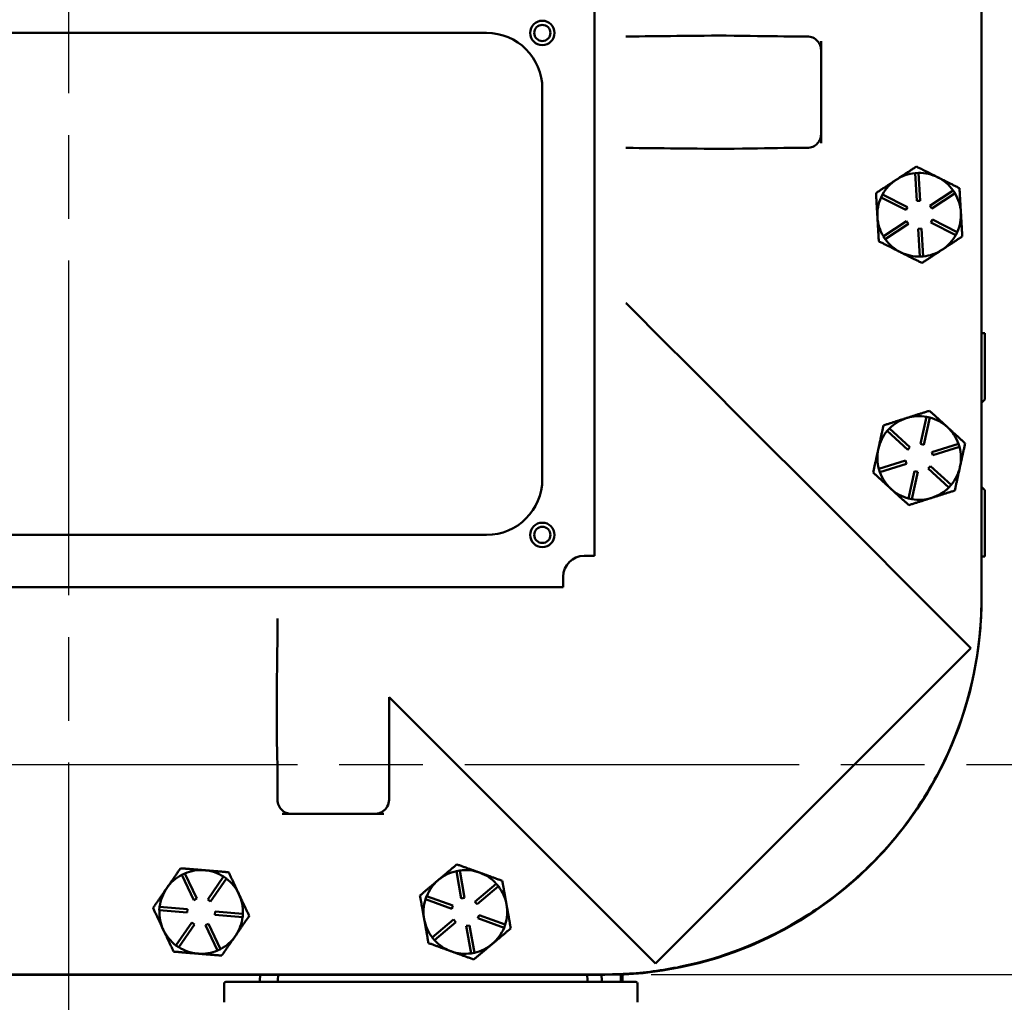
# Model space of a CAD drawing. Units: inches. Extents: x 1 to 146, y 1 to 112.
# Drawn here: x 54 to 63, y 54 to 63 of the extents above; entities that cross this region are included whole.
import ezdxf

# ---------------------------------------------------------------- set-up
doc = ezdxf.new("R2010")
doc.units = ezdxf.units.IN
doc.header["$LTSCALE"] = 6.666667
doc.header["$MEASUREMENT"] = 0
doc.linetypes.add('CHAIN', pattern=[0.7087, 0.4724, -0.0591, 0.1181, -0.0591])
for name, color, linetype, lineweight in [('Centerline (ANSI)', 7, 'Continuous', 25), ('Dimension (ANSI)', 7, 'Continuous', 25), ('Visible (ANSI)', 7, 'Continuous', 50)]:
    doc.layers.add(name, color=color, linetype=linetype, lineweight=lineweight)
doc.styles.add('Note Text (ANSI)', font='tahoma.ttf')
doc.dimstyles.new('Default (ANSI)', dxfattribs={"dimscale": 6.666667, "dimtxt": 0.12, "dimasz": 0.098425, "dimexe": 0.125, "dimexo": 0.0625, "dimgap": 0.031496, "dimtad": 0, "dimtih": 1, "dimtoh": 1, "dimrnd": 1e-08, "dimzin": 4, "dimdsep": 46, "dimtxsty": 'Note Text (ANSI)', "dimcen": 0.09, "dimdle": 0.393701, "dimclrd": 256, "dimclre": 256, "dimclrt": 256, "dimadec": 0, "dimazin": 1, "dimtfac": 1, "dimtofl": 0, "dimtmove": 0, "dimatfit": 3, "dimfxl": 1, "dimtolj": 1, "dimtzin": 4, "dimlwd": -1, "dimlwe": -1, "dimarcsym": 0})

# ---------------------------------------------------------------- blocks, each defined once
blk = doc.blocks.new('*D19')
at = {"layer": 'Defpoints', "color": 0, "transparency": 16777216}
for p in [(59.5357, 54.3552), (63.8385, 54.1052), (64.8037, 54.1052)]:
    blk.add_point(p, dxfattribs=at)
at = {"layer": 'Dimension (ANSI)', "transparency": 16777216}
for p, q in [((65.4599, 59.6781), (64.8037, 59.6781)), ((64.8037, 59.6781), (64.8037, 55.6675)), ((64.8037, 55.0114), (64.8037, 55.6675)), ((59.9523, 54.3552), (65.6371, 54.3552)), ((64.2551, 54.1052), (65.6371, 54.1052)), ((64.8037, 53.449), (64.8037, 52.7929))]:
    blk.add_line(p, q, dxfattribs=at)
for points in [[(64.6944, 55.0114), (64.9131, 55.0114), (64.8037, 54.3552)], [(64.6944, 53.449), (64.9131, 53.449), (64.8037, 54.1052)]]:
    blk.add_solid(points, dxfattribs=at)
at = {"layer": 'Dimension (ANSI)', "transparency": 16777216, "char_height": 0.8, "attachment_point": 2, "style": 'Note Text (ANSI)'}
for s, insert in [('\\A1; \\fTahoma|b0|i0;\\H0.8000;.25"', (66.7992, 60.7214)), ('\\A1;[6]', (66.7992, 59.4681))]:
    blk.add_mtext(s, dxfattribs=dict(at, insert=insert))
blk = doc.blocks.new('*D20')
at = {"layer": 'Defpoints', "color": 0, "transparency": 16777216}
for p in [(59.5357, 76.7352), (59.5357, 54.3552), (69.1736, 54.3552)]:
    blk.add_point(p, dxfattribs=at)
at = {"layer": 'Dimension (ANSI)', "transparency": 16777216}
for p, q in [((59.9523, 76.7352), (70.007, 76.7352)), ((69.1736, 76.079), (69.1736, 66.9067)), ((69.1736, 55.0114), (69.1736, 64.1837)), ((59.9523, 54.3552), (70.007, 54.3552))]:
    blk.add_line(p, q, dxfattribs=at)
for points in [[(69.0643, 76.079), (69.283, 76.079), (69.1736, 76.7352)], [(69.0643, 55.0114), (69.283, 55.0114), (69.1736, 54.3552)]]:
    blk.add_solid(points, dxfattribs=at)
at = {"layer": 'Dimension (ANSI)', "transparency": 16777216, "char_height": 0.8, "attachment_point": 2, "style": 'Note Text (ANSI)'}
for s, insert in [('\\A1; \\fTahoma|b0|i0;\\H0.8000;22.38"', (69.1736, 66.5917)), ('\\A1;[568]', (69.1736, 65.3352))]:
    blk.add_mtext(s, dxfattribs=dict(at, insert=insert))

msp = doc.modelspace()

# ---------------------------------------------------------------- linework, layer by layer
at = {"layer": 'Centerline (ANSI)', "linetype": 'CHAIN', "ltscale": 0.952448}
for p, q in [((54.7258, 101.2537), (54.7258, 12.1893)), ((97.2791, 56.2327), (17.1038, 56.2327))]:
    msp.add_line(p, q, dxfattribs=at)
at = {"layer": 'Visible (ANSI)'}
for p, q in [((62.9157, 57.7352), (62.9157, 73.3552)), ((59.4444, 58.1074), (59.4444, 62.9829)), ((50.9757, 62.7952), (58.4757, 62.7952)), ((61.1956, 62.7639), (61.3507, 62.7639)), ((61.4757, 62.6462), (61.4757, 62.7212)), ((61.4757, 61.8816), (61.4757, 62.6462)), ((58.9757, 62.2952), (58.9757, 58.7952)), ((61.4757, 61.8067), (61.4757, 61.8816)), ((61.3507, 61.7639), (61.1956, 61.7639)), ((62.3189, 61.5387), (62.3488, 61.5404)), ((62.3334, 61.2891), (62.3189, 61.5387)), ((62.3488, 61.5404), (62.3634, 61.2908)), ((62.4519, 61.2464), (62.6607, 61.3838)), ((62.6607, 61.3838), (62.6772, 61.3587)), ((62.0138, 61.3201), (62.0273, 61.3469)), ((62.2372, 61.2079), (62.0138, 61.3201)), ((62.0273, 61.3469), (62.2507, 61.2347)), ((62.3634, 61.2908), (62.3334, 61.2891)), ((62.6772, 61.3587), (62.4684, 61.2214)), ((62.2507, 61.2347), (62.2372, 61.2079)), ((62.4684, 61.2214), (62.4519, 61.2464)), ((62.4607, 61.0957), (62.4741, 61.1225)), ((62.4741, 61.1225), (62.6975, 61.0103)), ((62.0341, 60.9716), (62.243, 61.109)), ((62.2595, 61.084), (62.0506, 60.9466)), ((62.243, 61.109), (62.2595, 61.084)), ((62.348, 61.0395), (62.3779, 61.0413)), ((62.3625, 60.79), (62.348, 61.0395)), ((62.3779, 61.0413), (62.3925, 60.7917)), ((62.6841, 60.9835), (62.4607, 61.0957)), ((62.0506, 60.9466), (62.0341, 60.9716)), ((62.6975, 61.0103), (62.6841, 60.9835)), ((62.5584, 60.8497), (62.5652, 60.8541)), ((62.1838, 60.8319), (62.1911, 60.8283)), ((62.3925, 60.7917), (62.3625, 60.79)), ((62.9157, 60.1027), (62.9444, 60.1027)), ((62.9444, 60.1027), (62.9444, 59.5089)), ((60.2567, 59.8426), (60.9805, 59.1188)), ((62.9444, 59.5089), (62.9157, 59.4802)), ((62.3679, 59.1105), (62.4216, 59.3547)), ((62.4509, 59.3482), (62.3972, 59.104)), ((62.4216, 59.3547), (62.4509, 59.3482)), ((62.2462, 59.3438), (62.2384, 59.3414)), ((62.0687, 59.227), (62.0889, 59.2491)), ((62.2533, 59.0584), (62.0687, 59.227)), ((62.0889, 59.2491), (62.2735, 59.0806)), ((60.9805, 59.1188), (61.2967, 58.8026)), ((62.2735, 59.0806), (62.2533, 59.0584)), ((62.3972, 59.104), (62.3679, 59.1105)), ((62.4703, 59.0373), (62.7086, 59.1129)), ((62.7177, 59.0843), (62.4794, 59.0087)), ((62.7086, 59.1129), (62.7177, 59.0843)), ((61.9903, 59.0697), (61.9886, 59.0618)), ((62.4794, 59.0087), (62.4703, 59.0373)), ((61.9937, 58.8861), (62.232, 58.9617)), ((62.2411, 58.9331), (62.0028, 58.8575)), ((62.232, 58.9617), (62.2411, 58.9331)), ((62.4379, 58.8898), (62.4581, 58.912)), ((62.4581, 58.912), (62.6427, 58.7434)), ((62.0028, 58.8575), (61.9937, 58.8861)), ((62.2605, 58.6222), (62.3142, 58.8663)), ((62.3435, 58.8599), (62.2898, 58.6157)), ((62.3142, 58.8663), (62.3435, 58.8599)), ((62.6225, 58.7212), (62.4379, 58.8898)), ((61.2967, 58.8026), (62.8193, 57.28)), ((62.6427, 58.7434), (62.6225, 58.7212)), ((62.9157, 58.7252), (62.9444, 58.6964)), ((62.9444, 58.6964), (62.9444, 58.1027)), ((62.2898, 58.6157), (62.2605, 58.6222)), ((58.4757, 58.2952), (50.9757, 58.2952)), ((59.4444, 58.1074), (59.3509, 58.1074)), ((62.9444, 58.1027), (62.9157, 58.1027)), ((59.1634, 57.9199), (59.1634, 57.8264)), ((50.2879, 57.8264), (59.1634, 57.8264)), ((62.9157, 57.7302), (62.9157, 57.7352)), ((62.8193, 57.28), (59.9908, 54.4516)), ((57.6007, 56.8418), (57.6007, 55.9202)), ((58.152, 56.2904), (57.6007, 56.8418)), ((58.4683, 55.9742), (58.152, 56.2904)), ((56.6007, 55.9202), (56.6007, 56.0753)), ((59.9908, 54.4516), (58.4683, 55.9742)), ((56.6434, 55.7952), (56.7184, 55.7952)), ((56.7184, 55.7952), (57.481, 55.7952)), ((57.481, 55.7952), (57.5554, 55.7952)), ((58.2052, 55.2818), (58.2347, 55.287)), ((58.2347, 55.287), (58.2785, 55.0409)), ((55.7421, 55.2479), (55.7692, 55.2607)), ((55.8488, 55.0218), (55.7421, 55.2479)), ((55.7692, 55.2607), (55.8759, 55.0346)), ((55.9746, 55.0265), (56.117, 55.2319)), ((56.1417, 55.2148), (55.9992, 55.0094)), ((56.117, 55.2319), (56.1417, 55.2148)), ((58.0473, 55.2047), (58.0411, 55.1994)), ((58.249, 55.0356), (58.2052, 55.2818)), ((58.4172, 55.2664), (58.4095, 55.2691)), ((58.3716, 55.0072), (58.5629, 55.1682)), ((58.5822, 55.1452), (58.391, 54.9842)), ((58.5629, 55.1682), (58.5822, 55.1452)), ((55.8759, 55.0346), (55.8488, 55.0218)), ((55.9992, 55.0094), (55.9746, 55.0265)), ((57.928, 55.0288), (57.9382, 55.057)), ((58.163, 54.9436), (57.928, 55.0288)), ((57.9382, 55.057), (58.1733, 54.9719)), ((58.2785, 55.0409), (58.249, 55.0356)), ((55.5407, 54.9312), (55.5432, 54.9611)), ((55.7899, 54.9106), (55.5407, 54.9312)), ((55.5432, 54.9611), (55.7923, 54.9405)), ((55.7923, 54.9405), (55.7899, 54.9106)), ((58.1733, 54.9719), (58.163, 54.9436)), ((58.391, 54.9842), (58.3716, 55.0072)), ((56.039, 54.8899), (56.0415, 54.9198)), ((56.2882, 54.8693), (56.039, 54.8899)), ((56.0415, 54.9198), (56.2906, 54.8992)), ((56.2906, 54.8992), (56.2882, 54.8693)), ((57.9892, 54.6851), (58.1804, 54.8462)), ((58.1804, 54.8462), (58.1997, 54.8232)), ((58.3981, 54.8585), (58.4083, 54.8867)), ((58.6332, 54.7734), (58.3981, 54.8585)), ((58.4083, 54.8867), (58.6434, 54.8016)), ((55.6897, 54.6156), (55.8321, 54.821)), ((55.8568, 54.8039), (55.7143, 54.5985)), ((55.8321, 54.821), (55.8568, 54.8039)), ((55.9555, 54.7957), (55.9826, 54.8085)), ((56.0622, 54.5697), (55.9555, 54.7957)), ((55.9826, 54.8085), (56.0893, 54.5825)), ((58.1997, 54.8232), (58.0085, 54.6622)), ((58.2928, 54.7895), (58.3224, 54.7948)), ((58.3366, 54.5434), (58.2928, 54.7895)), ((58.3224, 54.7948), (58.3662, 54.5486)), ((58.6434, 54.8016), (58.6332, 54.7734)), ((56.2215, 54.6982), (56.2262, 54.7049)), ((58.0085, 54.6622), (57.9892, 54.6851)), ((55.7143, 54.5985), (55.6897, 54.6156)), ((56.0893, 54.5825), (56.0622, 54.5697)), ((55.8807, 54.5418), (55.8888, 54.5412)), ((58.3662, 54.5486), (58.3366, 54.5434)), ((49.9157, 54.3552), (59.5357, 54.3552)), ((49.9157, 54.3502), (59.5357, 54.3502)), ((56.4437, 54.3502), (56.4416, 54.302)), ((56.6055, 54.3502), (56.6038, 54.3022)), ((59.3786, 54.3502), (59.3803, 54.3022)), ((59.5077, 54.3502), (59.5098, 54.302)), ((59.6794, 54.3532), (59.6794, 54.2877)), ((59.6944, 54.3539), (59.6944, 54.2877)), ((59.6947, 54.3539), (59.6947, 54.2877)), ((56.1217, 54.2727), (56.1217, 54.1052)), ((56.1367, 54.2877), (59.8147, 54.2877)), ((59.8297, 54.2727), (59.8297, 54.1052))]:
    msp.add_line(p, q, dxfattribs=at)
for centre, radius in [((58.9757, 62.7952), 0.1094), ((58.9757, 62.7952), 0.0725), ((58.9757, 58.2952), 0.1094), ((58.9757, 58.2952), 0.0725)]:
    msp.add_circle(centre, radius, dxfattribs=at)
for centre, radius, start, end in [((58.4757, 62.2952), 0.5, 0, 90), ((61.3507, 62.6389), 0.125, 41.64346, 90), ((61.3507, 61.8889), 0.125, 270, 318.35654), ((62.3557, 61.1652), 0.375, 123.33807, 151.04562), ((62.3557, 61.1652), 0.375, 95.63051, 123.33807), ((62.3557, 61.1652), 0.375, 63.33807, 91.04562), ((62.3557, 61.1652), 0.375, 35.63051, 63.33807), ((62.3557, 61.1652), 0.375, 155.63051, 183.33807), ((62.3557, 61.1652), 0.375, 3.33807, 31.04562), ((62.3557, 61.1652), 0.375, 183.33807, 211.04562), ((62.3557, 61.1652), 0.375, 335.63051, 3.33807), ((62.3557, 61.1652), 0.375, 215.63051, 242.71742), ((62.3557, 61.1652), 0.375, 303.95871, 331.04562), ((62.3557, 61.1652), 0.375, 275.63051, 302.71742), ((62.3557, 61.1652), 0.375, 302.71743, 303.9587), ((62.3557, 61.1652), 0.375, 242.71743, 243.9587), ((62.3557, 61.1652), 0.375, 243.95871, 271.04562), ((62.3557, 58.9852), 0.375, 79.88979, 106.97671), ((62.3557, 58.9852), 0.375, 47.59735, 75.30491), ((62.3557, 58.9852), 0.375, 108.21799, 135.30491), ((62.3557, 58.9852), 0.375, 106.97671, 108.21799), ((62.3557, 58.9852), 0.375, 19.88979, 47.59735), ((62.3557, 58.9852), 0.375, 139.88979, 166.97671), ((62.3557, 58.9852), 0.375, 347.59735, 15.30491), ((62.3557, 58.9852), 0.375, 168.21799, 195.30491), ((62.3557, 58.9852), 0.375, 166.97671, 168.21799), ((62.3557, 58.9852), 0.375, 319.88979, 347.59735), ((62.3557, 58.9852), 0.375, 199.88979, 227.59735), ((58.4757, 58.7952), 0.5, 270, 0), ((62.3557, 58.9852), 0.375, 227.59735, 255.30491), ((62.3557, 58.9852), 0.375, 287.59735, 315.30491), ((62.3557, 58.9852), 0.375, 259.88979, 287.59735), ((59.3509, 57.9199), 0.1875, 90.07639, 179.92361), ((59.5357, 57.7302), 3.38, 270, 0), ((56.7257, 55.9202), 0.125, 180, 228.35654), ((57.4757, 55.9202), 0.125, 302.54859, 0), ((59.5357, 57.7352), 3.38, 313.3316, 316.6684), ((55.9157, 54.9152), 0.375, 85.26553, 112.97309), ((55.9157, 54.9152), 0.375, 57.55797, 85.26553), ((58.2857, 54.9152), 0.375, 70.71451, 97.80143), ((55.9157, 54.9152), 0.375, 117.55797, 145.26553), ((55.9157, 54.9152), 0.375, 25.26553, 52.97309), ((58.2857, 54.9152), 0.375, 130.71451, 157.80143), ((58.2857, 54.9152), 0.375, 129.47323, 130.71451), ((58.2857, 54.9152), 0.375, 102.38631, 129.47323), ((58.2857, 54.9152), 0.375, 69.47323, 70.71451), ((58.2857, 54.9152), 0.375, 42.38631, 69.47323), ((55.9157, 54.9152), 0.375, 145.26553, 172.97309), ((58.2857, 54.9152), 0.375, 10.09387, 37.80143), ((55.9157, 54.9152), 0.375, 357.55797, 25.26553), ((58.2857, 54.9152), 0.375, 162.38631, 190.09387), ((55.9157, 54.9152), 0.375, 177.55797, 205.26553), ((58.2857, 54.9152), 0.375, 342.38631, 10.09387), ((55.9157, 54.9152), 0.375, 325.88617, 352.97309), ((58.2857, 54.9152), 0.375, 190.09387, 217.80143), ((55.9157, 54.9152), 0.375, 205.26553, 232.97309), ((58.2857, 54.9152), 0.375, 310.09387, 337.80143), ((55.9157, 54.9152), 0.375, 297.55797, 324.64489), ((55.9157, 54.9152), 0.375, 324.64489, 325.88617), ((55.9157, 54.9152), 0.375, 237.55797, 264.64489), ((58.2857, 54.9152), 0.375, 222.38631, 250.09387), ((58.2857, 54.9152), 0.375, 282.38631, 310.09387), ((55.9157, 54.9152), 0.375, 264.64489, 265.88617), ((55.9157, 54.9152), 0.375, 265.88617, 292.97309), ((58.2857, 54.9152), 0.375, 250.09387, 277.80143), ((56.1367, 54.2727), 0.015, 90, 180), ((56.4266, 54.3027), 0.015, 270, 357.5), ((56.5888, 54.3027), 0.015, 270, 358), ((59.3953, 54.3027), 0.015, 182, 270), ((59.5247, 54.3027), 0.015, 182.5, 270), ((59.8147, 54.2727), 0.015, 0, 90)]:
    msp.add_arc(centre, radius, start, end, dxfattribs=at)
for points, knots in [([(59.7257, 62.7639), (59.7291, 62.7639), (59.7324, 62.7639), (60.0256, 62.7641), (60.3183, 62.7732), (60.9035, 62.7686), (61.0509, 62.7639), (61.1956, 62.7639)], [-0.025723, -0.025723, -0.025723, -0.025723, 0, 0, 2.207947, 2.207947, 3.425155, 3.425155, 3.425155, 3.425155]), ([(61.4757, 62.6462), (61.4757, 62.6463), (61.4757, 62.6464), (61.4756, 62.6591), (61.4729, 62.6721), (61.4624, 62.6976), (61.4545, 62.7103), (61.4441, 62.722)], [-0.2989924, -0.2989924, -0.2989924, -0.2989924, -0.2980429, -0.2980429, -0.1490589, -0.1490589, 0, 0, 0, 0]), ([(61.4441, 61.8059), (61.4545, 61.8176), (61.4624, 61.8303), (61.4729, 61.8558), (61.4756, 61.8688), (61.4757, 61.8815), (61.4757, 61.8816), (61.4757, 61.8816)], [-0.2992365, -0.2992365, -0.2992365, -0.2992365, -0.1495814, -0.1495814, 0, 0, 0.0009534, 0.0009534, 0.0009534, 0.0009534]), ([(61.1956, 61.7639), (61.0509, 61.7639), (60.9035, 61.7593), (60.3183, 61.7546), (60.0256, 61.7637), (59.7324, 61.7639), (59.7291, 61.7639), (59.7257, 61.7639)], [0, 0, 0, 0, 1.102368, 1.102368, 3.102001, 3.102001, 3.125297, 3.125297, 3.125297, 3.125297]), ([(59.7257, 60.3736), (59.7282, 60.3711), (59.7307, 60.3686), (59.9077, 60.1917), (60.0822, 60.0171), (60.2567, 59.8426)], [-0.02681, -0.02681, -0.02681, -0.02681, 0, 0, 1.880491, 1.880491, 1.880491, 1.880491]), ([(56.6007, 56.0753), (56.6007, 56.2199), (56.596, 56.3674), (56.5914, 56.9525), (56.6005, 57.2453), (56.6007, 57.5384), (56.6007, 57.5418), (56.6007, 57.5452)], [0, 0, 0, 0, 1.102368, 1.102368, 3.102001, 3.102001, 3.125297, 3.125297, 3.125297, 3.125297]), ([(61.9943, 55.4158), (62.061, 55.4865), (62.1247, 55.5601), (62.3396, 55.8314), (62.472, 56.0428), (62.7731, 56.6671), (62.8854, 57.1016), (62.9103, 57.5452)], [-6.023423, -6.023423, -6.023423, -6.023423, -5.28177, -5.28177, -3.387079, -3.387079, -0.000762, -0.000762, -0.000762, -0.000762]), ([(56.6426, 55.8268), (56.6543, 55.8164), (56.667, 55.8085), (56.6925, 55.798), (56.7055, 55.7952), (56.7182, 55.7952), (56.7183, 55.7952), (56.7184, 55.7952)], [-0.2992365, -0.2992365, -0.2992365, -0.2992365, -0.1495814, -0.1495814, 0, 0, 0.0009534, 0.0009534, 0.0009534, 0.0009534]), ([(57.481, 55.7952), (57.481, 55.7952), (57.4811, 55.7952), (57.4914, 55.7952), (57.5018, 55.7969), (57.5225, 55.8035), (57.5329, 55.8084), (57.5429, 55.8148)], [-0.2388801, -0.2388801, -0.2388801, -0.2388801, -0.2379157, -0.2379157, -0.1188277, -0.1188277, 0, 0, 0, 0]), ([(59.7257, 54.3605), (59.891, 54.3698), (60.0555, 54.3913), (60.5871, 54.5008), (60.9412, 54.6382), (61.4521, 54.9425), (61.6279, 55.0716), (61.8119, 55.2364), (61.8337, 55.2564), (61.8551, 55.2766)], [-12.541527, -12.541527, -12.541527, -12.541527, -11.279512, -11.279512, -8.405897, -8.405897, -6.748477, -6.748477, -6.523699, -6.523699, -6.523699, -6.523699])]:
    msp.add_open_spline(points, degree=3, knots=knots, dxfattribs=at)
for points, weights in [([(62.3305, 61.5975), (62.2335, 61.5337), (62.1496, 61.4785)], [1.34573389246, 1.4498267712, 1.44982677123]), ([(62.524, 61.5003), (62.4342, 61.5454), (62.3305, 61.5975)], [1.44982677125, 1.44982677121, 1.34573389247]), ([(62.1496, 61.4785), (62.0656, 61.4233), (61.9687, 61.3595)], [1.44982677129, 1.44982677125, 1.3457338925]), ([(62.7174, 61.4032), (62.6138, 61.4552), (62.524, 61.5003)], [1.34573389251, 1.44982677124, 1.44982677128]), ([(62.73, 61.187), (62.7242, 61.2873), (62.7174, 61.4032)], [1.44982677128, 1.44982677124, 1.34573389249]), ([(61.9687, 61.3595), (61.9755, 61.2437), (61.9813, 61.1434)], [1.34573389248, 1.44982677121, 1.44982677125]), ([(61.9813, 61.1434), (61.9872, 61.0431), (61.9939, 60.9272)], [1.44982677127, 1.44982677123, 1.34575504671]), ([(62.7427, 60.9709), (62.7359, 61.0867), (62.73, 61.187)], [1.34575504669, 1.4498267712, 1.44982677123]), ([(62.5652, 60.8541), (62.6475, 60.9083), (62.7427, 60.9709)], [1.44983996636, 1.44777813008, 1.34576446124]), ([(61.9939, 60.9272), (62.0957, 60.8762), (62.1838, 60.8319)], [1.34576446124, 1.44777813007, 1.44983996635]), ([(62.3809, 60.7329), (62.476, 60.7955), (62.5584, 60.8497)], [1.34578561867, 1.44777834384, 1.44983996629]), ([(62.1911, 60.8283), (62.2792, 60.784), (62.3809, 60.7329)], [1.44983996631, 1.44777834385, 1.34578561867]), ([(62.4487, 59.4081), (62.3402, 59.3737), (62.2462, 59.3438)], [1.34576446124, 1.44777813007, 1.44983996635]), ([(62.6086, 59.2621), (62.5344, 59.3298), (62.4487, 59.4081)], [1.44982677127, 1.44982677123, 1.34575504671]), ([(62.036, 59.2772), (62.0115, 59.166), (61.9903, 59.0697)], [1.34578561867, 1.44777834384, 1.44983996629]), ([(62.2384, 59.3414), (62.1445, 59.3116), (62.036, 59.2772)], [1.44983996631, 1.44777834385, 1.34578561867]), ([(62.7684, 59.1161), (62.6828, 59.1943), (62.6086, 59.2621)], [1.34573389248, 1.44982677121, 1.44982677125]), ([(62.7219, 58.9046), (62.7435, 59.0028), (62.7684, 59.1161)], [1.44982677129, 1.44982677125, 1.3457338925]), ([(61.9886, 59.0618), (61.9674, 58.9655), (61.943, 58.8543)], [1.44983996636, 1.44777813008, 1.34576446124]), ([(62.6754, 58.6932), (62.7003, 58.8065), (62.7219, 58.9046)], [1.34573389246, 1.4498267712, 1.44982677123]), ([(61.943, 58.8543), (62.0286, 58.776), (62.1028, 58.7083)], [1.34575504669, 1.4498267712, 1.44982677123]), ([(62.1028, 58.7083), (62.177, 58.6405), (62.2627, 58.5623)], [1.44982677128, 1.44982677124, 1.34573389249]), ([(62.4691, 58.6277), (62.5648, 58.6581), (62.6754, 58.6932)], [1.44982677125, 1.44982677121, 1.34573389247]), ([(62.2627, 58.5623), (62.3733, 58.5974), (62.4691, 58.6277)], [1.34573389251, 1.44982677124, 1.44982677128]), ([(55.7309, 55.3068), (55.6648, 55.2114), (55.6075, 55.1289)], [1.34573389246, 1.4498267712, 1.44982677123]), ([(55.9466, 55.2889), (55.8465, 55.2972), (55.7309, 55.3068)], [1.44982677125, 1.44982677121, 1.34573389247]), ([(56.1624, 55.271), (56.0468, 55.2806), (55.9466, 55.2889)], [1.34573389251, 1.44982677124, 1.44982677128]), ([(58.2098, 55.3415), (58.1227, 55.2682), (58.0473, 55.2047)], [1.34578561867, 1.44777834384, 1.44983996629]), ([(58.4095, 55.2691), (58.3168, 55.3027), (58.2098, 55.3415)], [1.44983996631, 1.44777834385, 1.34578561867]), ([(56.2548, 55.0752), (56.2119, 55.1661), (56.1624, 55.271)], [1.44982677128, 1.44982677124, 1.34573389249]), ([(58.0411, 55.1994), (57.9656, 55.1359), (57.8785, 55.0626)], [1.44983996636, 1.44777813008, 1.34576446124]), ([(58.6169, 55.194), (58.5099, 55.2328), (58.4172, 55.2664)], [1.34576446124, 1.44777813007, 1.44983996635]), ([(55.6075, 55.1289), (55.5503, 55.0463), (55.4841, 54.9509)], [1.44982677129, 1.44982677125, 1.3457338925]), ([(58.6549, 54.9809), (58.6373, 55.0798), (58.6169, 55.194)], [1.44982677127, 1.44982677123, 1.34575504671]), ([(56.3472, 54.8795), (56.2977, 54.9844), (56.2548, 55.0752)], [1.34575504669, 1.4498267712, 1.44982677123]), ([(57.8785, 55.0626), (57.8989, 54.9484), (57.9165, 54.8495)], [1.34575504669, 1.4498267712, 1.44982677123]), ([(55.4841, 54.9509), (55.5337, 54.846), (55.5766, 54.7551)], [1.34573389248, 1.44982677121, 1.44982677125]), ([(58.6928, 54.7678), (58.6725, 54.882), (58.6549, 54.9809)], [1.34573389248, 1.44982677121, 1.44982677125]), ([(56.2262, 54.7049), (56.2823, 54.7859), (56.3472, 54.8795)], [1.44983996636, 1.44777813008, 1.34576446124]), ([(57.9165, 54.8495), (57.9341, 54.7505), (57.9544, 54.6363)], [1.44982677128, 1.44982677124, 1.34573389249]), ([(55.5766, 54.7551), (55.6194, 54.6643), (55.669, 54.5594)], [1.44982677127, 1.44982677123, 1.34575504671]), ([(58.5272, 54.6283), (58.6041, 54.693), (58.6928, 54.7678)], [1.44982677129, 1.44982677125, 1.3457338925]), ([(56.1005, 54.5236), (56.1653, 54.6172), (56.2215, 54.6982)], [1.34578561867, 1.44777834384, 1.44983996629]), ([(57.9544, 54.6363), (58.0635, 54.5968), (58.158, 54.5626)], [1.34573389251, 1.44982677124, 1.44982677128]), ([(58.3616, 54.4889), (58.4503, 54.5636), (58.5272, 54.6283)], [1.34573389246, 1.4498267712, 1.44982677123]), ([(55.669, 54.5594), (55.7824, 54.55), (55.8807, 54.5418)], [1.34576446124, 1.44777813007, 1.44983996635]), ([(55.8888, 54.5412), (55.987, 54.533), (56.1005, 54.5236)], [1.44983996631, 1.44777834385, 1.34578561867]), ([(58.158, 54.5626), (58.2525, 54.5284), (58.3616, 54.4889)], [1.44982677125, 1.44982677121, 1.34573389247])]:
    msp.add_rational_spline(points, weights, degree=2, dxfattribs=at)
for points in [[(59.3507, 58.1074), (59.3508, 58.1074), (59.3508, 58.1074), (59.3509, 58.1074)], [(59.1634, 57.9199), (59.1634, 57.92), (59.1634, 57.9201), (59.1634, 57.9202)], [(62.9103, 57.5452), (62.914, 57.6101), (62.9157, 57.6738), (62.9157, 57.7352)], [(59.5357, 54.3552), (59.5971, 54.3552), (59.6607, 54.3569), (59.7257, 54.3605)]]:
    msp.add_open_spline(points, degree=3, dxfattribs=at)

# ---------------------------------------------------------------- dimensions: what is measured, and where the dimension line sits
at = {"layer": 'Dimension (ANSI)'}
for base, p1, p2, angle, text, override, picture, middle in [((69.1736, 54.3552), (59.5357, 76.7352), (59.5357, 54.3552), 90, ' \\fTahoma|b0|i0;\\H0.8000;<>"\\X[568]', {"dimgap": 0.031496, "dimdec": 2, "dimpost": '\\X', "dimtol": 0, "dimlim": 0, "dimtp": 0, "dimtm": 0, "dimtdec": 2, "dimatfit": 1, "dimtvp": -0.25}, '*D20', (69.1736, 65.5452)), ((64.8037, 54.1052), (59.5357, 54.3552), (63.8385, 54.1052), 270, ' \\fTahoma|b0|i0;\\H0.8000;<>"\\X[6]', {"dimgap": 0.031496, "dimdec": 2, "dimpost": '\\X', "dimtol": 0, "dimlim": 0, "dimtp": 0, "dimtm": 0, "dimtdec": 2, "dimtmove": 1, "dimatfit": 1, "dimtvp": -0.25}, '*D19', (64.8988, 59.6781))]:
    dim = msp.add_linear_dim(base=base, p1=p1, p2=p2, angle=angle, text=text, dimstyle='Default (ANSI)', override=override, dxfattribs=at)
    dim.commit()
    dim.dimension.update_dxf_attribs({"geometry": picture, "text_midpoint": middle, "dimtype": 160})

doc.saveas('drawing.dxf')
